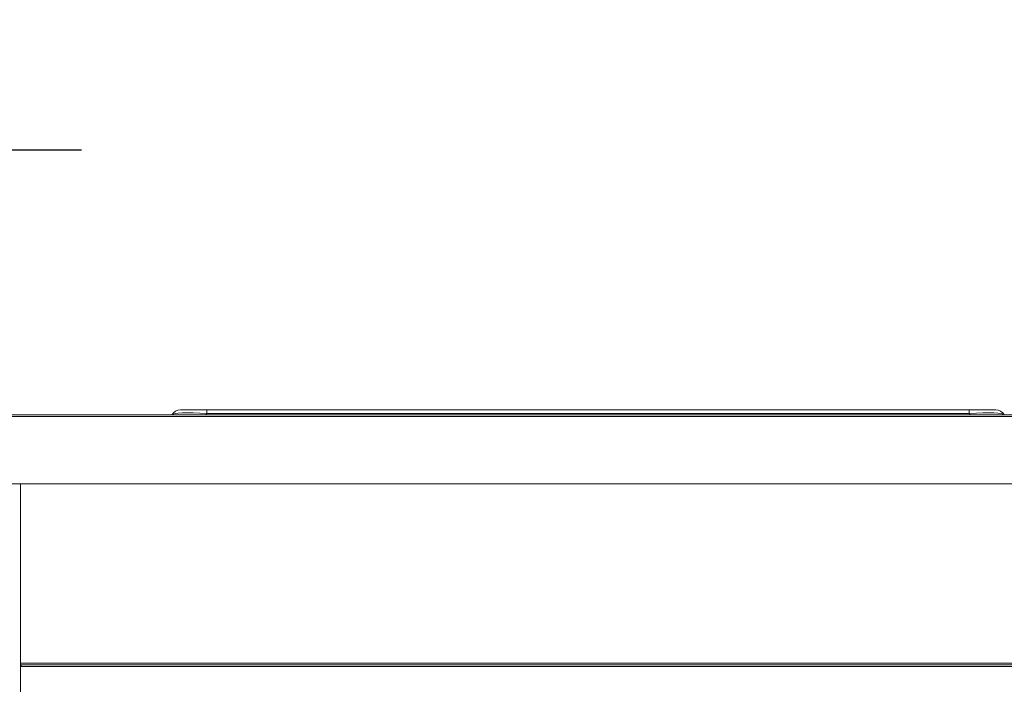
# Model space of a CAD drawing. Units: millimetres. Extents: x 274 to 12364, y 212 to 2629.
# Drawn here: x 726 to 1310, y 2234 to 2629 of the extents above; entities that cross this region are included whole.
import ezdxf

# ---------------------------------------------------------------- set-up
doc = ezdxf.new("R2010")
doc.units = ezdxf.units.MM
doc.header["$PDSIZE"] = -1
doc.dimstyles.new('ISO-25', dxfattribs={"dimtxt": 2.5, "dimasz": 2.5, "dimexe": 1.25, "dimexo": 0.625, "dimtad": 1, "dimtxsty": 'Standard', "dimcen": 2.5, "dimadec": 0, "dimazin": 0, "dimtfac": 1, "dimtmove": 0, "dimatfit": 3, "dimfxl": 0, "dimarcsym": 0})

# ---------------------------------------------------------------- blocks, each defined once
blk = doc.blocks.new('*D4')
at = {"color": 0, "lineweight": -2}
for p, q in [((601.51, 1974.45), (601.51, 2573.69)), ((650.61, 2402.08), (650.61, 2573.69)), ((545.51, 2551.46), (364.68, 2551.46)), ((650.61, 2551.46), (601.51, 2551.46)), ((706.61, 2551.46), (762.61, 2551.46))]:
    blk.add_line(p, q, dxfattribs=at)
at = {"color": 0}
for points in [[(545.51, 2560.8), (545.51, 2542.13), (601.51, 2551.46)], [(706.61, 2560.8), (706.61, 2542.13), (650.61, 2551.46)]]:
    blk.add_solid(points, dxfattribs=at)
at = {"layer": 'Defpoints', "color": 0}
for p in [(650.61, 2551.46), (650.61, 2393.19), (601.51, 1965.56)]:
    blk.add_point(p, dxfattribs=at)
at = {"color": 0, "insert": (427.09, 2598.71), "char_height": 45.5, "attachment_point": 5}
blk.add_mtext('49', dxfattribs=at)

msp = doc.modelspace()

# ---------------------------------------------------------------- linework, layer by layer
at = {"lineweight": 15}
for p, q in [((821.23, 2397.1), (836.9, 2397.1)), ((836.9, 2397.1), (836.9, 2394.99)), ((836.9, 2397.1), (1289.32, 2397.1)), ((1289.32, 2394.99), (1289.32, 2397.1)), ((1289.32, 2397.1), (1304.99, 2397.1)), ((653.06, 2394.1), (1473.17, 2394.1)), ((653.06, 2393.19), (1473.17, 2393.19)), ((816.09, 2394.1), (816.12, 2394.15)), ((836.9, 2394.99), (836.39, 2394.1)), ((1289.32, 2394.99), (836.9, 2394.99)), ((1289.84, 2394.1), (1289.32, 2394.99)), ((1310.1, 2394.15), (1310.13, 2394.1)), ((1475.61, 2353.21), (651.51, 2353.21)), ((726.29, 2353.21), (726.29, 935)), ((726.29, 2246.81), (1896.52, 2246.81)), ((726.29, 2245.9), (1896.52, 2245.9)), ((726.3, 2245.9), (726.3, 2245)), ((726.66, 2245), (726.3, 2245)), ((726.3, 2244.95), (726.3, 2245)), ((726.65, 2244.99), (1896.52, 2244.99)), ((726.71, 2245.9), (1896.52, 2245.9))]:
    msp.add_line(p, q, dxfattribs=at)
for centre, radius, start, end in [((821.23, 2391.2), 5.9, 90, 150), ((1304.99, 2391.2), 5.9, 30, 90), ((726.29, 2246.5), 1.55, 270, 283.27852)]:
    msp.add_arc(centre, radius, start, end, dxfattribs=at)
for centre, major_axis, start_param, end_param in [((844.32, 2391.2), (28.26, -2.79), 1.847609, 3.091204), ((1281.9, 2391.2), (28.26, 2.79), 0.050389, 1.293984)]:
    msp.add_ellipse(centre, major_axis=major_axis, ratio=0.11143, start_param=start_param, end_param=end_param, dxfattribs=at)
msp.add_open_spline([(726.3, 2245), (726.3, 2245), (726.3, 2245), (726.29, 2245), (726.29, 2245), (726.29, 2245)], degree=3, knots=[0, 0, 0, 0, 0.3721275, 0.7442551, 1, 1, 1, 1], dxfattribs=at)
msp.add_open_spline([(726.65, 2244.99), (726.65, 2245.11), (726.66, 2245.35), (726.68, 2245.65), (726.7, 2245.86), (726.71, 2245.89), (726.71, 2245.9)], degree=3, dxfattribs=at)

# ---------------------------------------------------------------- dimensions: what is measured, and where the dimension line sits
dim = msp.add_linear_dim(base=(650.61, 2551.46), p1=(601.51, 1965.56), p2=(650.61, 2393.19), angle=180, dimstyle='ISO-25', override={"dimscale": 7, "dimtxt": 6.5, "dimasz": 8, "dimexe": 3.175, "dimexo": 1.27, "dimgap": 3.5, "dimtih": 1, "dimtoh": 1, "dimdec": 0, "dimzin": 1, "dimpost": '<>', "dimtdec": 0, "dimtzin": 1})
dim.commit()
dim.dimension.update_dxf_attribs({"geometry": '*D4', "text_midpoint": (427.09, 2551.46), "dimtype": 160})

doc.saveas('drawing.dxf')
